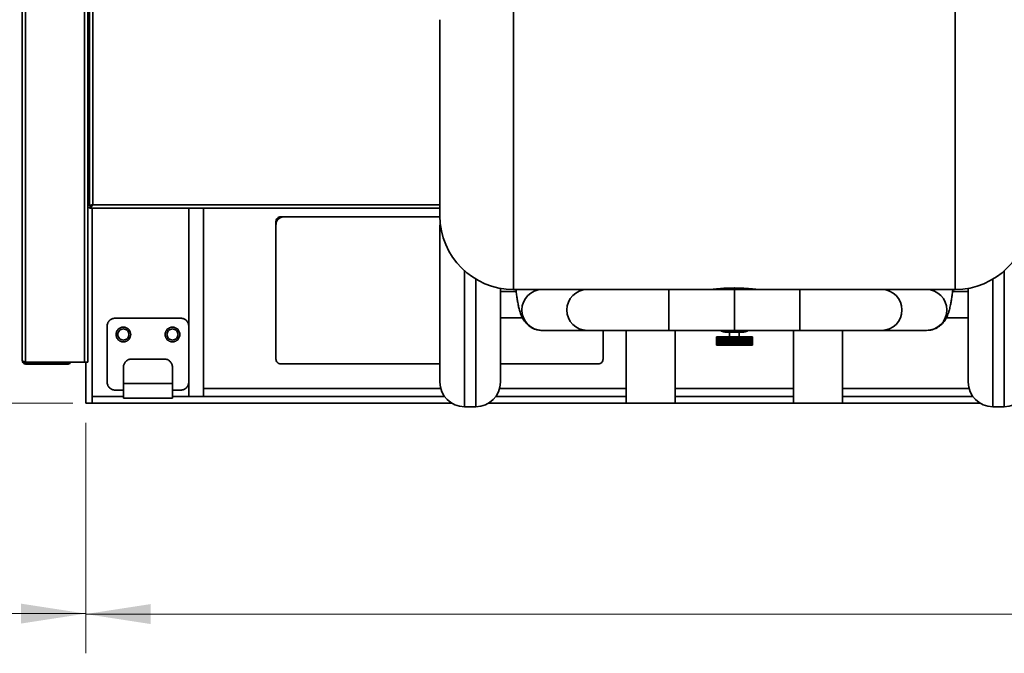
# Model space of a CAD drawing. Units: millimetres. Extents: x 60 to 10113, y 60 to 7068.
# Drawn here: x 4824 to 5425, y 4340 to 4728 of the extents above; entities that cross this region are included whole.
import ezdxf

# ---------------------------------------------------------------- set-up
doc = ezdxf.new("R2010")
doc.units = ezdxf.units.MM
doc.header["$LTSCALE"] = 12
doc.styles.add('SLDTEXTSTYLE0', font='TXT', dxfattribs={"width": 0.605})
doc.dimstyles.new('SLDDIMSTYLE0', dxfattribs={"dimtxt": 43.147754, "dimasz": 39.624, "dimexe": 0, "dimexo": 0.0625, "dimgap": 10.786938, "dimtad": 1, "dimrnd": 1e-09, "dimzin": 12, "dimdsep": 46, "dimtxsty": 'SLDTEXTSTYLE0', "dimsah": 1, "dimcen": 0.09, "dimadec": 0, "dimazin": 3, "dimtfac": 1, "dimtofl": 0, "dimtmove": 0, "dimatfit": 3, "dimfxl": 0, "dimfrac": 2, "dimtolj": 1, "dimtzin": 12, "dimarcsym": 0})
doc.dimstyles.new('SLDDIMSTYLE1', dxfattribs={"dimtxt": 43.147754, "dimasz": 39.624, "dimexe": 0, "dimexo": 0.0625, "dimgap": 10.786938, "dimtad": 1, "dimdec": 0, "dimrnd": 1e-09, "dimzin": 12, "dimdsep": 46, "dimtxsty": 'SLDTEXTSTYLE0', "dimsah": 1, "dimcen": 0.09, "dimadec": 0, "dimazin": 3, "dimtfac": 1, "dimtdec": 0, "dimtofl": 0, "dimtmove": 0, "dimatfit": 3, "dimfxl": 0, "dimfrac": 2, "dimtolj": 1, "dimtzin": 12, "dimarcsym": 0})

# ---------------------------------------------------------------- blocks, each defined once
blk = doc.blocks.new('_D_12')
at = {"color": 7, "linetype": 'Continuous', "lineweight": 0}
for p, q in [((4863.93, 4481.43), (4863.93, 4340.49)), ((6264.93, 4481.43), (6264.93, 4340.49)), ((6264.93, 4364.49), (4863.93, 4364.49))]:
    blk.add_line(p, q, dxfattribs=at)
at = {"color": 7, "linetype": 'Continuous', "lineweight": 18}
for points in [[(4863.93, 4364.49), (4903.56, 4358.4), (4903.56, 4370.59)], [(6264.93, 4364.49), (6225.31, 4370.59), (6225.31, 4358.4)]]:
    blk.add_solid(points, dxfattribs=at)
at = {"color": 7, "linetype": 'Continuous', "lineweight": 18, "insert": (5498.58, 4421.79), "char_height": 44.45, "attachment_point": 1, "style": 'SLDTEXTSTYLE0'}
blk.add_mtext('1401', dxfattribs=at)
blk = doc.blocks.new('_D_13')
at = {"color": 7, "linetype": 'Continuous', "lineweight": 0}
for p, q in [((4008.93, 4552.55), (4008.93, 4340.77)), ((4863.93, 4481.43), (4863.93, 4340.77)), ((4863.93, 4364.77), (4008.93, 4364.77))]:
    blk.add_line(p, q, dxfattribs=at)
at = {"color": 7, "linetype": 'Continuous', "lineweight": 18}
for points in [[(4008.93, 4364.77), (4048.56, 4358.68), (4048.56, 4370.87)], [(4863.93, 4364.77), (4824.31, 4370.87), (4824.31, 4358.68)]]:
    blk.add_solid(points, dxfattribs=at)
at = {"color": 7, "linetype": 'Continuous', "lineweight": 18, "insert": (4387.04, 4422.07), "char_height": 44.45, "attachment_point": 1, "style": 'SLDTEXTSTYLE0'}
blk.add_mtext('855', dxfattribs=at)
blk = doc.blocks.new('_D_18')
at = {"color": 7, "linetype": 'Continuous', "lineweight": 0}
for p, q in [((4483.68, 4962.88), (3778.51, 4962.88)), ((3802.51, 4493.43), (3802.51, 4962.88)), ((4855.93, 4493.43), (3778.51, 4493.43))]:
    blk.add_line(p, q, dxfattribs=at)
at = {"color": 7, "linetype": 'Continuous', "lineweight": 18}
for points in [[(3802.51, 4962.88), (3796.42, 4923.26), (3808.61, 4923.26)], [(3802.51, 4493.43), (3808.61, 4533.06), (3796.42, 4533.06)]]:
    blk.add_solid(points, dxfattribs=at)
at = {"color": 7, "linetype": 'Continuous', "lineweight": 18, "insert": (3745.21, 4678.77), "char_height": 44.45, "attachment_point": 1, "rotation": 90, "style": 'SLDTEXTSTYLE0'}
blk.add_mtext('469', dxfattribs=at)
blk = doc.blocks.new('_D_19')
at = {"color": 7, "linetype": 'Continuous', "lineweight": 0}
for p, q in [((4348.93, 5051.42), (3640.46, 5051.42)), ((3664.46, 5051.42), (3664.46, 4493.43)), ((4855.93, 4493.43), (3640.46, 4493.43))]:
    blk.add_line(p, q, dxfattribs=at)
at = {"color": 7, "linetype": 'Continuous', "lineweight": 18}
for points in [[(3664.46, 5051.42), (3658.36, 5011.8), (3670.55, 5011.8)], [(3664.46, 4493.43), (3670.55, 4533.06), (3658.36, 4533.06)]]:
    blk.add_solid(points, dxfattribs=at)
at = {"color": 7, "linetype": 'Continuous', "lineweight": 18, "insert": (3607.16, 4723.04), "char_height": 44.45, "attachment_point": 1, "rotation": 90, "style": 'SLDTEXTSTYLE0'}
blk.add_mtext('558', dxfattribs=at)

msp = doc.modelspace()

# ---------------------------------------------------------------- linework, layer by layer
at = {"color": 7, "linetype": 'Continuous', "lineweight": 35}
for p, q in [((4866.132, 4981.382), (4866.132, 4614.132)), ((4825.132, 4519.432), (4825.132, 4952.332)), ((4827.182, 4518.536), (4827.182, 4953.229)), ((4863.082, 4518.536), (4863.082, 4953.229)), ((4865.132, 4518.536), (4865.132, 4953.229)), ((5080.432, 4607.932), (5080.432, 4727.932)), ((4866.132, 4640.782), (4865.132, 4640.782)), ((4865.132, 4630.982), (4866.132, 4630.982)), ((4866.132, 4614.132), (4866.932, 4614.132)), ((4866.132, 4612.732), (4866.132, 4613.532)), ((4866.132, 4612.732), (5080.432, 4612.732)), ((4867.932, 4497.432), (4867.932, 4612.732)), ((4867.932, 4612.732), (4867.932, 4493.432)), ((4935.932, 4497.432), (4935.932, 4612.732)), ((4983.182, 4607.432), (5080.476, 4607.432)), ((4980.182, 4520.432), (4980.182, 4604.432)), ((5080.432, 4553.714), (5080.432, 4601.214)), ((5117.432, 4563.649), (5117.432, 4553.714)), ((5125.432, 4562.932), (5161.443, 4562.932)), ((5170.432, 4562.932), (5161.443, 4562.932)), ((5220.432, 4562.932), (5170.432, 4562.932)), ((5260.432, 4562.932), (5220.432, 4562.932)), ((5246.432, 4562.933), (5246.432, 4562.932)), ((5300.432, 4562.932), (5260.432, 4562.932)), ((5274.432, 4562.932), (5274.432, 4562.938)), ((5350.432, 4562.932), (5300.432, 4562.932)), ((5359.42, 4562.932), (5350.432, 4562.932)), ((5359.42, 4562.932), (5395.432, 4562.932)), ((5403.432, 4506.214), (5403.432, 4563.649)), ((5127.053, 4561.714), (5117.432, 4561.714)), ((5403.432, 4561.714), (5393.811, 4561.714)), ((5080.432, 4506.214), (5080.432, 4553.714)), ((5117.432, 4553.714), (5117.432, 4506.214)), ((4921.932, 4545.432), (4881.932, 4545.432)), ((5117.432, 4545.714), (5130.813, 4545.714)), ((5390.059, 4545.714), (5403.432, 4545.714)), ((4876.932, 4540.432), (4876.932, 4506.432)), ((4926.932, 4506.432), (4926.932, 4540.432)), ((5142.97, 4537.932), (5170.432, 4537.932)), ((5170.432, 4537.932), (5220.432, 4537.932)), ((5180.182, 4537.932), (5180.182, 4520.432)), ((5194.309, 4537.932), (5194.309, 4493.432)), ((5220.432, 4537.932), (5260.432, 4537.932)), ((5224.309, 4493.432), (5224.309, 4537.932)), ((5249.432, 4533.932), (5249.432, 4528.932)), ((5249.436, 4533.932), (5249.432, 4533.932)), ((5249.436, 4533.932), (5249.436, 4528.932)), ((5249.436, 4533.932), (5249.461, 4533.932)), ((5249.461, 4533.932), (5249.461, 4528.932)), ((5249.479, 4533.932), (5249.461, 4533.932)), ((5249.479, 4533.932), (5249.479, 4528.932)), ((5249.479, 4533.932), (5249.537, 4533.932)), ((5249.537, 4533.932), (5249.537, 4528.932)), ((5249.571, 4533.932), (5249.537, 4533.932)), ((5249.571, 4533.932), (5249.571, 4528.932)), ((5249.571, 4533.932), (5249.661, 4533.932)), ((5249.661, 4533.932), (5249.661, 4528.932)), ((5249.71, 4533.932), (5249.661, 4533.932)), ((5249.71, 4533.932), (5249.71, 4528.932)), ((5249.71, 4533.932), (5249.833, 4533.932)), ((5249.833, 4533.932), (5249.833, 4528.932)), ((5249.896, 4533.932), (5249.833, 4533.932)), ((5249.896, 4533.932), (5249.896, 4528.932)), ((5249.896, 4533.932), (5250.05, 4533.932)), ((5250.05, 4533.932), (5250.05, 4528.932)), ((5250.128, 4533.932), (5250.05, 4533.932)), ((5250.128, 4533.932), (5250.128, 4528.932)), ((5250.128, 4533.932), (5250.313, 4533.932)), ((5250.313, 4533.932), (5250.313, 4528.932)), ((5250.405, 4533.932), (5250.313, 4533.932)), ((5250.405, 4533.932), (5250.405, 4528.932)), ((5250.405, 4533.932), (5250.62, 4533.932)), ((5250.62, 4533.932), (5250.62, 4528.932)), ((5250.725, 4533.932), (5250.62, 4533.932)), ((5250.725, 4533.932), (5250.725, 4528.932)), ((5250.725, 4533.932), (5250.971, 4533.932)), ((5250.971, 4533.932), (5250.971, 4528.932)), ((5251.089, 4533.932), (5250.971, 4533.932)), ((5251.089, 4533.932), (5251.089, 4528.932)), ((5251.089, 4533.932), (5251.362, 4533.932)), ((5251.362, 4533.932), (5251.362, 4528.932)), ((5251.493, 4533.932), (5251.362, 4533.932)), ((5251.493, 4533.932), (5251.493, 4528.932)), ((5251.493, 4533.932), (5251.793, 4533.932)), ((5251.793, 4533.932), (5251.793, 4528.932)), ((5251.936, 4533.932), (5251.793, 4533.932)), ((5251.936, 4533.932), (5251.936, 4528.932)), ((5251.936, 4533.932), (5252.262, 4533.932)), ((5252.262, 4533.932), (5252.262, 4528.932)), ((5252.416, 4533.932), (5252.262, 4533.932)), ((5252.416, 4533.932), (5252.416, 4528.932)), ((5252.416, 4533.932), (5252.767, 4533.932)), ((5252.767, 4533.932), (5252.767, 4528.932)), ((5252.932, 4533.932), (5252.767, 4533.932)), ((5252.932, 4533.932), (5252.932, 4528.932)), ((5252.932, 4533.932), (5253.305, 4533.932)), ((5253.305, 4533.932), (5253.305, 4528.932)), ((5253.48, 4533.932), (5253.305, 4533.932)), ((5253.48, 4533.932), (5253.48, 4528.932)), ((5253.48, 4533.932), (5253.874, 4533.932)), ((5253.874, 4533.932), (5253.874, 4528.932)), ((5254.059, 4533.932), (5253.874, 4533.932)), ((5254.059, 4533.932), (5254.059, 4528.932)), ((5254.059, 4533.932), (5254.473, 4533.932)), ((5254.473, 4533.932), (5254.473, 4528.932)), ((5254.665, 4533.932), (5254.473, 4533.932)), ((5266.274, 4536.932), (5254.589, 4536.932)), ((5254.665, 4533.932), (5254.665, 4528.932)), ((5254.665, 4533.932), (5255.097, 4533.932)), ((5255.097, 4533.932), (5255.097, 4528.932)), ((5255.297, 4533.932), (5255.097, 4533.932)), ((5255.297, 4533.932), (5255.297, 4528.932)), ((5255.297, 4533.932), (5255.742, 4533.932)), ((5255.742, 4533.932), (5255.742, 4528.932)), ((5255.742, 4533.932), (5255.744, 4533.932)), ((5255.744, 4533.932), (5255.744, 4528.932)), ((5255.951, 4533.932), (5255.744, 4533.932)), ((5255.951, 4533.932), (5255.951, 4528.932)), ((5255.951, 4533.932), (5256.374, 4533.932)), ((5256.374, 4533.932), (5256.374, 4528.932)), ((5256.374, 4533.932), (5256.412, 4533.932)), ((5256.412, 4533.932), (5256.412, 4528.932)), ((5256.625, 4533.932), (5256.412, 4533.932)), ((5256.625, 4533.932), (5256.625, 4528.932)), ((5256.625, 4533.932), (5257.022, 4533.932)), ((5257.022, 4533.932), (5257.022, 4528.932)), ((5257.022, 4533.932), (5257.097, 4533.932)), ((5257.097, 4533.932), (5257.097, 4528.932)), ((5257.315, 4533.932), (5257.097, 4533.932)), ((5257.315, 4533.932), (5257.315, 4528.932)), ((5257.315, 4533.932), (5257.686, 4533.932)), ((5257.432, 4536.932), (5257.432, 4533.932)), ((5257.686, 4533.932), (5257.686, 4528.932)), ((5257.686, 4533.932), (5257.798, 4533.932)), ((5257.798, 4533.932), (5257.798, 4528.932)), ((5258.019, 4533.932), (5257.798, 4533.932)), ((5258.019, 4533.932), (5258.019, 4528.932)), ((5258.019, 4533.932), (5258.362, 4533.932)), ((5258.362, 4533.932), (5258.362, 4528.932)), ((5258.362, 4533.932), (5258.509, 4533.932)), ((5258.509, 4533.932), (5258.509, 4528.932)), ((5258.734, 4533.932), (5258.509, 4533.932)), ((5258.734, 4533.932), (5258.734, 4528.932)), ((5258.734, 4533.932), (5259.047, 4533.932)), ((5259.047, 4533.932), (5259.047, 4528.932)), ((5259.047, 4533.932), (5259.229, 4533.932)), ((5259.229, 4533.932), (5259.229, 4528.932)), ((5259.456, 4533.932), (5259.229, 4533.932)), ((5259.456, 4533.932), (5259.456, 4528.932)), ((5259.456, 4533.932), (5259.738, 4533.932)), ((5259.738, 4533.932), (5259.738, 4528.932)), ((5259.738, 4533.932), (5259.954, 4533.932)), ((5259.954, 4533.932), (5259.954, 4528.932)), ((5260.182, 4533.932), (5259.954, 4533.932)), ((5260.182, 4533.932), (5260.182, 4528.932)), ((5260.182, 4533.932), (5260.432, 4533.932)), ((5260.432, 4537.932), (5300.432, 4537.932)), ((5260.432, 4533.932), (5260.432, 4528.932)), ((5260.432, 4533.932), (5260.682, 4533.932)), ((5260.682, 4533.932), (5260.682, 4528.932)), ((5260.909, 4533.932), (5260.682, 4533.932)), ((5260.909, 4533.932), (5260.909, 4528.932)), ((5260.909, 4533.932), (5261.126, 4533.932)), ((5261.126, 4533.932), (5261.126, 4528.932)), ((5261.126, 4533.932), (5261.408, 4533.932)), ((5261.408, 4533.932), (5261.408, 4528.932)), ((5261.634, 4533.932), (5261.408, 4533.932)), ((5261.634, 4533.932), (5261.634, 4528.932)), ((5261.634, 4533.932), (5261.817, 4533.932)), ((5261.817, 4533.932), (5261.817, 4528.932)), ((5261.817, 4533.932), (5262.13, 4533.932)), ((5262.13, 4533.932), (5262.13, 4528.932)), ((5262.354, 4533.932), (5262.13, 4533.932)), ((5262.354, 4533.932), (5262.354, 4528.932)), ((5262.354, 4533.932), (5262.502, 4533.932)), ((5262.502, 4533.932), (5262.502, 4528.932)), ((5262.502, 4533.932), (5262.845, 4533.932)), ((5262.845, 4533.932), (5262.845, 4528.932)), ((5263.066, 4533.932), (5262.845, 4533.932)), ((5263.066, 4533.932), (5263.066, 4528.932)), ((5263.066, 4533.932), (5263.177, 4533.932)), ((5263.177, 4533.932), (5263.177, 4528.932)), ((5263.177, 4533.932), (5263.549, 4533.932)), ((5263.432, 4533.932), (5263.432, 4536.932)), ((5263.549, 4533.932), (5263.549, 4528.932)), ((5263.766, 4533.932), (5263.549, 4533.932)), ((5263.766, 4533.932), (5263.766, 4528.932)), ((5263.766, 4533.932), (5263.841, 4533.932)), ((5263.841, 4533.932), (5263.841, 4528.932)), ((5263.841, 4533.932), (5264.239, 4533.932)), ((5264.239, 4533.932), (5264.239, 4528.932)), ((5264.452, 4533.932), (5264.239, 4533.932)), ((5264.452, 4533.932), (5264.452, 4528.932)), ((5264.452, 4533.932), (5264.49, 4533.932)), ((5264.49, 4533.932), (5264.49, 4528.932)), ((5264.49, 4533.932), (5264.913, 4533.932)), ((5264.913, 4533.932), (5264.913, 4528.932)), ((5265.12, 4533.932), (5264.913, 4533.932)), ((5265.12, 4533.932), (5265.12, 4528.932)), ((5265.12, 4533.932), (5265.121, 4533.932)), ((5265.121, 4533.932), (5265.121, 4528.932)), ((5265.121, 4533.932), (5265.567, 4533.932)), ((5265.567, 4533.932), (5265.567, 4528.932)), ((5265.767, 4533.932), (5265.567, 4533.932)), ((5265.767, 4533.932), (5265.767, 4528.932)), ((5265.767, 4533.932), (5266.199, 4533.932)), ((5266.199, 4533.932), (5266.199, 4528.932)), ((5266.391, 4533.932), (5266.199, 4533.932)), ((5266.391, 4533.932), (5266.391, 4528.932)), ((5266.391, 4533.932), (5266.805, 4533.932)), ((5266.805, 4533.932), (5266.805, 4528.932)), ((5266.989, 4533.932), (5266.805, 4533.932)), ((5266.989, 4533.932), (5266.989, 4528.932)), ((5266.989, 4533.932), (5267.384, 4533.932)), ((5267.384, 4533.932), (5267.384, 4528.932)), ((5267.558, 4533.932), (5267.384, 4533.932)), ((5267.558, 4533.932), (5267.558, 4528.932)), ((5267.558, 4533.932), (5267.932, 4533.932)), ((5267.932, 4533.932), (5267.932, 4528.932)), ((5268.097, 4533.932), (5267.932, 4533.932)), ((5268.097, 4533.932), (5268.097, 4528.932)), ((5268.097, 4533.932), (5268.447, 4533.932)), ((5268.447, 4533.932), (5268.447, 4528.932)), ((5268.601, 4533.932), (5268.447, 4533.932)), ((5268.601, 4533.932), (5268.601, 4528.932)), ((5268.601, 4533.932), (5268.928, 4533.932)), ((5268.928, 4533.932), (5268.928, 4528.932)), ((5269.07, 4533.932), (5268.928, 4533.932)), ((5269.07, 4533.932), (5269.07, 4528.932)), ((5269.07, 4533.932), (5269.371, 4533.932)), ((5269.371, 4533.932), (5269.371, 4528.932)), ((5269.502, 4533.932), (5269.371, 4533.932)), ((5269.502, 4533.932), (5269.502, 4528.932)), ((5269.502, 4533.932), (5269.775, 4533.932)), ((5269.775, 4533.932), (5269.775, 4528.932)), ((5269.893, 4533.932), (5269.775, 4533.932)), ((5269.893, 4533.932), (5269.893, 4528.932)), ((5269.893, 4533.932), (5270.138, 4533.932)), ((5270.138, 4533.932), (5270.138, 4528.932)), ((5270.243, 4533.932), (5270.138, 4533.932)), ((5270.243, 4533.932), (5270.243, 4528.932)), ((5270.243, 4533.932), (5270.459, 4533.932)), ((5270.459, 4533.932), (5270.459, 4528.932)), ((5270.55, 4533.932), (5270.459, 4533.932)), ((5270.55, 4533.932), (5270.55, 4528.932)), ((5270.55, 4533.932), (5270.736, 4533.932)), ((5270.736, 4533.932), (5270.736, 4528.932)), ((5270.813, 4533.932), (5270.736, 4533.932)), ((5270.813, 4533.932), (5270.813, 4528.932)), ((5270.813, 4533.932), (5270.968, 4533.932)), ((5270.968, 4533.932), (5270.968, 4528.932)), ((5271.031, 4533.932), (5270.968, 4533.932)), ((5271.031, 4533.932), (5271.031, 4528.932)), ((5271.031, 4533.932), (5271.154, 4533.932)), ((5271.154, 4533.932), (5271.154, 4528.932)), ((5271.202, 4533.932), (5271.154, 4533.932)), ((5271.202, 4533.932), (5271.202, 4528.932)), ((5271.202, 4533.932), (5271.293, 4533.932)), ((5271.293, 4533.932), (5271.293, 4528.932)), ((5271.326, 4533.932), (5271.293, 4533.932)), ((5271.326, 4533.932), (5271.326, 4528.932)), ((5271.326, 4533.932), (5271.384, 4533.932)), ((5271.384, 4533.932), (5271.384, 4528.932)), ((5271.403, 4533.932), (5271.384, 4533.932)), ((5271.403, 4533.932), (5271.403, 4528.932)), ((5271.403, 4533.932), (5271.428, 4533.932)), ((5271.428, 4533.932), (5271.428, 4528.932)), ((5271.432, 4533.932), (5271.428, 4533.932)), ((5271.432, 4533.932), (5271.432, 4528.932)), ((5296.555, 4537.932), (5296.555, 4493.432)), ((5300.432, 4537.932), (5350.432, 4537.932)), ((5326.555, 4493.432), (5326.555, 4537.932)), ((5350.432, 4537.932), (5377.894, 4537.932)), ((5249.436, 4528.932), (5249.432, 4528.932)), ((5249.436, 4528.932), (5249.461, 4528.932)), ((5249.479, 4528.932), (5249.461, 4528.932)), ((5249.479, 4528.932), (5249.537, 4528.932)), ((5249.571, 4528.932), (5249.537, 4528.932)), ((5249.571, 4528.932), (5249.661, 4528.932)), ((5249.71, 4528.932), (5249.661, 4528.932)), ((5249.71, 4528.932), (5249.833, 4528.932)), ((5249.896, 4528.932), (5249.833, 4528.932)), ((5249.896, 4528.932), (5250.05, 4528.932)), ((5250.128, 4528.932), (5250.05, 4528.932)), ((5250.128, 4528.932), (5250.313, 4528.932)), ((5250.405, 4528.932), (5250.313, 4528.932)), ((5250.405, 4528.932), (5250.62, 4528.932)), ((5250.725, 4528.932), (5250.62, 4528.932)), ((5250.725, 4528.932), (5250.971, 4528.932)), ((5251.089, 4528.932), (5250.971, 4528.932)), ((5251.089, 4528.932), (5251.362, 4528.932)), ((5251.493, 4528.932), (5251.362, 4528.932)), ((5251.493, 4528.932), (5251.793, 4528.932)), ((5251.936, 4528.932), (5251.793, 4528.932)), ((5251.936, 4528.932), (5252.262, 4528.932)), ((5252.416, 4528.932), (5252.262, 4528.932)), ((5252.416, 4528.932), (5252.767, 4528.932)), ((5252.932, 4528.932), (5252.767, 4528.932)), ((5252.932, 4528.932), (5253.305, 4528.932)), ((5253.48, 4528.932), (5253.305, 4528.932)), ((5253.48, 4528.932), (5253.874, 4528.932)), ((5254.059, 4528.932), (5253.874, 4528.932)), ((5254.059, 4528.932), (5254.473, 4528.932)), ((5254.665, 4528.932), (5254.473, 4528.932)), ((5254.665, 4528.932), (5255.097, 4528.932)), ((5255.297, 4528.932), (5255.097, 4528.932)), ((5255.297, 4528.932), (5255.742, 4528.932)), ((5255.742, 4528.932), (5255.744, 4528.932)), ((5255.951, 4528.932), (5255.744, 4528.932)), ((5255.951, 4528.932), (5256.374, 4528.932)), ((5256.374, 4528.932), (5256.412, 4528.932)), ((5256.625, 4528.932), (5256.412, 4528.932)), ((5256.625, 4528.932), (5257.022, 4528.932)), ((5257.022, 4528.932), (5257.097, 4528.932)), ((5257.315, 4528.932), (5257.097, 4528.932)), ((5257.315, 4528.932), (5257.686, 4528.932)), ((5257.686, 4528.932), (5257.798, 4528.932)), ((5258.019, 4528.932), (5257.798, 4528.932)), ((5258.019, 4528.932), (5258.362, 4528.932)), ((5258.362, 4528.932), (5258.509, 4528.932)), ((5258.734, 4528.932), (5258.509, 4528.932)), ((5258.734, 4528.932), (5259.047, 4528.932)), ((5259.047, 4528.932), (5259.229, 4528.932)), ((5259.456, 4528.932), (5259.229, 4528.932)), ((5259.456, 4528.932), (5259.738, 4528.932)), ((5259.738, 4528.932), (5259.954, 4528.932)), ((5260.182, 4528.932), (5259.954, 4528.932)), ((5260.182, 4528.932), (5260.432, 4528.932)), ((5260.432, 4528.932), (5260.682, 4528.932)), ((5260.909, 4528.932), (5260.682, 4528.932)), ((5260.909, 4528.932), (5261.126, 4528.932)), ((5261.126, 4528.932), (5261.408, 4528.932)), ((5261.634, 4528.932), (5261.408, 4528.932)), ((5261.634, 4528.932), (5261.817, 4528.932)), ((5261.817, 4528.932), (5262.13, 4528.932)), ((5262.354, 4528.932), (5262.13, 4528.932)), ((5262.354, 4528.932), (5262.502, 4528.932)), ((5262.502, 4528.932), (5262.845, 4528.932)), ((5263.066, 4528.932), (5262.845, 4528.932)), ((5263.066, 4528.932), (5263.177, 4528.932)), ((5263.177, 4528.932), (5263.549, 4528.932)), ((5263.766, 4528.932), (5263.549, 4528.932)), ((5263.766, 4528.932), (5263.841, 4528.932)), ((5263.841, 4528.932), (5264.239, 4528.932)), ((5264.452, 4528.932), (5264.239, 4528.932)), ((5264.452, 4528.932), (5264.49, 4528.932)), ((5264.49, 4528.932), (5264.913, 4528.932)), ((5265.12, 4528.932), (5264.913, 4528.932)), ((5265.12, 4528.932), (5265.121, 4528.932)), ((5265.121, 4528.932), (5265.567, 4528.932)), ((5265.767, 4528.932), (5265.567, 4528.932)), ((5265.767, 4528.932), (5266.199, 4528.932)), ((5266.391, 4528.932), (5266.199, 4528.932)), ((5266.391, 4528.932), (5266.805, 4528.932)), ((5266.989, 4528.932), (5266.805, 4528.932)), ((5266.989, 4528.932), (5267.384, 4528.932)), ((5267.558, 4528.932), (5267.384, 4528.932)), ((5267.558, 4528.932), (5267.932, 4528.932)), ((5268.097, 4528.932), (5267.932, 4528.932)), ((5268.097, 4528.932), (5268.447, 4528.932)), ((5268.601, 4528.932), (5268.447, 4528.932)), ((5268.601, 4528.932), (5268.928, 4528.932)), ((5269.07, 4528.932), (5268.928, 4528.932)), ((5269.07, 4528.932), (5269.371, 4528.932)), ((5269.502, 4528.932), (5269.371, 4528.932)), ((5269.502, 4528.932), (5269.775, 4528.932)), ((5269.893, 4528.932), (5269.775, 4528.932)), ((5269.893, 4528.932), (5270.138, 4528.932)), ((5270.243, 4528.932), (5270.138, 4528.932)), ((5270.243, 4528.932), (5270.459, 4528.932)), ((5270.55, 4528.932), (5270.459, 4528.932)), ((5270.55, 4528.932), (5270.736, 4528.932)), ((5270.813, 4528.932), (5270.736, 4528.932)), ((5270.813, 4528.932), (5270.968, 4528.932)), ((5271.031, 4528.932), (5270.968, 4528.932)), ((5271.031, 4528.932), (5271.154, 4528.932)), ((5271.202, 4528.932), (5271.154, 4528.932)), ((5271.202, 4528.932), (5271.293, 4528.932)), ((5271.326, 4528.932), (5271.293, 4528.932)), ((5271.326, 4528.932), (5271.384, 4528.932)), ((5271.403, 4528.932), (5271.384, 4528.932)), ((5271.403, 4528.932), (5271.428, 4528.932)), ((5271.432, 4528.932), (5271.428, 4528.932)), ((4911.932, 4520.432), (4891.932, 4520.432)), ((4825.932, 4518.182), (4825.932, 4518.913)), ((4853.932, 4518.182), (4825.932, 4518.182)), ((4827.182, 4518.536), (4863.082, 4518.536)), ((4827.182, 4517.382), (4827.182, 4518.182)), ((4827.182, 4517.382), (4853.082, 4517.382)), ((4853.082, 4518.182), (4853.082, 4517.382)), ((4853.932, 4518.182), (4853.932, 4518.536)), ((4853.932, 4518.516), (4853.953, 4518.536)), ((4865.132, 4518.536), (4863.082, 4518.536)), ((4863.932, 4518.536), (4863.932, 4493.432)), ((4886.932, 4505.432), (4886.932, 4515.432)), ((4916.932, 4505.432), (4916.932, 4515.432)), ((5080.432, 4517.432), (4983.182, 4517.432)), ((5177.182, 4517.432), (5117.432, 4517.432)), ((4916.932, 4505.432), (4886.932, 4505.432)), ((4886.932, 4497.432), (4867.932, 4497.432)), ((4867.932, 4497.432), (4886.932, 4497.432)), ((4867.932, 4497.432), (4867.932, 4493.432)), ((4881.932, 4501.432), (4886.932, 4501.432)), ((4886.932, 4496.432), (4916.932, 4496.432)), ((4916.932, 4501.432), (4921.932, 4501.432)), ((4926.932, 4497.432), (4916.932, 4497.432)), ((4916.932, 4497.432), (5083.312, 4497.432)), ((5114.449, 4497.432), (5194.309, 4497.432)), ((5224.309, 4497.432), (5296.555, 4497.432)), ((5326.555, 4497.432), (5406.312, 4497.432)), ((4867.932, 4493.432), (4863.932, 4493.432)), ((4867.932, 4493.432), (5087.906, 4493.432)), ((5095.432, 4491.214), (5102.432, 4491.214)), ((5110.183, 4493.432), (5193.972, 4493.432)), ((5209.309, 4493.432), (5194.309, 4493.432)), ((5224.309, 4493.432), (5209.309, 4493.432)), ((5224.49, 4493.432), (5296.322, 4493.432)), ((5326.555, 4493.432), (5296.555, 4493.432)), ((5326.823, 4493.432), (5410.906, 4493.432)), ((5418.432, 4491.214), (5425.432, 4491.214))]:
    msp.add_line(p, q, dxfattribs=at)
at = {"color": 8, "linetype": 'Continuous', "lineweight": 35}
for p, q in [((4868.182, 4981.382), (4868.182, 4614.782)), ((5125.432, 4772.932), (5125.432, 4562.932)), ((5395.432, 4562.932), (5395.432, 4772.932)), ((4868.182, 4614.782), (5080.432, 4614.782)), ((4926.932, 4612.732), (4926.932, 4540.782)), ((5095.432, 4574.391), (5095.432, 4553.714)), ((5102.432, 4553.714), (5102.432, 4569.254)), ((5418.432, 4569.254), (5418.432, 4491.214)), ((5425.432, 4491.214), (5425.432, 4574.391)), ((5220.432, 4562.932), (5220.432, 4537.932)), ((5260.432, 4562.932), (5260.432, 4537.932)), ((5300.432, 4562.932), (5300.432, 4537.932)), ((5095.432, 4553.714), (5095.432, 4491.214)), ((5102.432, 4491.214), (5102.432, 4553.714)), ((4926.932, 4506.082), (4926.932, 4497.432)), ((4935.932, 4502.432), (5081.014, 4502.432)), ((5116.77, 4502.432), (5194.309, 4502.432)), ((5224.309, 4502.432), (5296.555, 4502.432)), ((5326.555, 4502.432), (5404.014, 4502.432))]:
    msp.add_line(p, q, dxfattribs=at)
at = {"color": 7, "linetype": 'Continuous', "lineweight": 35, "flags": 128}
msp.add_lwpolyline([(5080.634, 4603.669), (5080.616, 4603.56), (5080.432, 4601.214)], dxfattribs=at)
at = {"color": 7, "linetype": 'Continuous', "lineweight": 35}
for centre, radius, start, end in [((5125.432, 4607.932), 45, 180, 270), ((5395.432, 4607.932), 45, 270, 0), ((5254.589, 4540.932), 4, 228.590378, 270), ((5266.274, 4540.932), 4, 270, 311.409622), ((4853.082, 4519.432), 2.05, 270, 334.068835), ((5095.432, 4506.214), 15, 180, 270), ((5102.432, 4506.214), 15, 270, 0), ((5418.432, 4506.214), 15, 180, 270), ((5425.432, 4506.214), 15, 270, 0)]:
    msp.add_arc(centre, radius, start, end, dxfattribs=at)
at = {"color": 8, "linetype": 'Continuous', "lineweight": 35}
for centre, start, end in [((5143.03, 4550.432), 90.275139, 269.724861), ((5170.492, 4550.432), 90.275139, 269.724861), ((5350.372, 4550.432), 270.275139, 89.724861), ((5377.834, 4550.432), 270.275139, 89.724861)]:
    msp.add_arc(centre, 12.5, start, end, dxfattribs=at)
at = {"color": 7, "linetype": 'Continuous', "lineweight": 35}
for points in [[(4866.132, 4612.732), (4866.303, 4612.763), (4866.644, 4612.825), (4867.157, 4613.299), (4867.669, 4613.976), (4868.011, 4614.514), (4868.182, 4614.782)], [(4866.132, 4613.532), (4866.303, 4613.551), (4866.644, 4613.589), (4867.157, 4613.878), (4867.669, 4614.291), (4868.011, 4614.619), (4868.182, 4614.782)], [(4980.182, 4604.432), (4980.227, 4604.825), (4980.317, 4605.612), (4981.011, 4606.603), (4982.002, 4607.297), (4982.789, 4607.387), (4983.182, 4607.432)], [(4980.182, 4602.432), (4980.257, 4603.088), (4980.407, 4604.398), (4981.564, 4606.051), (4983.216, 4607.207), (4984.527, 4607.357), (4985.182, 4607.432)], [(4881.932, 4545.432), (4881.277, 4545.357), (4879.966, 4545.207), (4878.314, 4544.051), (4877.157, 4542.398), (4877.007, 4541.088), (4876.932, 4540.432)], [(4926.932, 4540.432), (4926.857, 4541.088), (4926.706, 4542.398), (4925.55, 4544.051), (4923.897, 4545.207), (4922.587, 4545.357), (4921.932, 4545.432)], [(4886.932, 4530.932), (4886.343, 4531), (4885.165, 4531.135), (4883.667, 4532.176), (4882.666, 4533.663), (4882.315, 4535.433), (4882.666, 4537.199), (4883.667, 4538.697), (4885.165, 4539.698), (4886.932, 4540.05), (4888.699, 4539.698), (4890.197, 4538.697), (4891.197, 4537.199), (4891.549, 4535.433), (4891.197, 4533.663), (4890.197, 4532.176), (4888.699, 4531.135), (4887.521, 4531), (4886.932, 4530.932)], [(4886.932, 4538.832), (4886.487, 4538.781), (4885.597, 4538.679), (4884.465, 4537.893), (4883.709, 4536.769), (4883.443, 4535.432), (4883.709, 4534.097), (4884.465, 4532.966), (4885.597, 4532.209), (4886.932, 4531.944), (4888.267, 4532.209), (4889.399, 4532.966), (4890.155, 4534.097), (4890.42, 4535.432), (4890.155, 4536.769), (4889.399, 4537.893), (4888.267, 4538.679), (4887.377, 4538.781), (4886.932, 4538.832)], [(4916.932, 4530.932), (4916.343, 4531), (4915.165, 4531.135), (4913.667, 4532.176), (4912.666, 4533.663), (4912.315, 4535.433), (4912.666, 4537.199), (4913.667, 4538.697), (4915.165, 4539.698), (4916.932, 4540.05), (4918.699, 4539.698), (4920.197, 4538.697), (4921.197, 4537.199), (4921.549, 4535.433), (4921.197, 4533.663), (4920.197, 4532.176), (4918.699, 4531.135), (4917.521, 4531), (4916.932, 4530.932)], [(4916.932, 4538.832), (4916.487, 4538.781), (4915.597, 4538.679), (4914.465, 4537.893), (4913.709, 4536.769), (4913.443, 4535.432), (4913.709, 4534.097), (4914.465, 4532.966), (4915.597, 4532.209), (4916.932, 4531.944), (4918.267, 4532.209), (4919.399, 4532.966), (4920.155, 4534.097), (4920.42, 4535.432), (4920.155, 4536.769), (4919.399, 4537.893), (4918.267, 4538.679), (4917.377, 4538.781), (4916.932, 4538.832)], [(4886.932, 4515.432), (4887.007, 4516.088), (4887.157, 4517.398), (4888.314, 4519.051), (4889.966, 4520.207), (4891.277, 4520.357), (4891.932, 4520.432)], [(4911.932, 4520.432), (4912.587, 4520.357), (4913.897, 4520.207), (4915.55, 4519.051), (4916.706, 4517.398), (4916.857, 4516.088), (4916.932, 4515.432)], [(4983.182, 4517.432), (4982.789, 4517.477), (4982.002, 4517.568), (4981.011, 4518.261), (4980.317, 4519.253), (4980.227, 4520.039), (4980.182, 4520.432)], [(5180.182, 4520.432), (5180.137, 4520.039), (5180.047, 4519.253), (5179.353, 4518.261), (5178.361, 4517.568), (5177.575, 4517.477), (5177.182, 4517.432)], [(4876.932, 4506.432), (4877.007, 4505.777), (4877.157, 4504.467), (4878.314, 4502.814), (4879.966, 4501.658), (4881.277, 4501.508), (4881.932, 4501.432)], [(4886.932, 4505.432), (4886.932, 4504.253), (4886.932, 4501.894), (4886.932, 4498.919), (4886.932, 4496.838), (4886.932, 4496.568), (4886.932, 4496.432)], [(4916.932, 4496.432), (4916.932, 4496.568), (4916.932, 4496.838), (4916.932, 4498.919), (4916.932, 4501.894), (4916.932, 4504.253), (4916.932, 4505.432)], [(4921.932, 4501.432), (4922.587, 4501.508), (4923.897, 4501.658), (4925.55, 4502.814), (4926.706, 4504.467), (4926.857, 4505.777), (4926.932, 4506.432)], [(4926.932, 4497.432), (4928.111, 4497.432), (4930.47, 4497.432), (4933.445, 4497.432), (4935.526, 4497.432), (4935.797, 4497.432), (4935.932, 4497.432)]]:
    msp.add_open_spline(points, degree=3, dxfattribs=at)
for points, knots in [([(4868.182, 4614.782), (4867.947, 4614.735), (4867.476, 4614.64), (4866.853, 4614.497), (4866.389, 4614.355), (4866.161, 4614.233), (4866.139, 4614.159), (4866.132, 4614.132)], [0, 0, 0, 0, 0.2190282, 0.4380765, 0.6571249, 0.8761731, 1, 1, 1, 1]), ([(4868.182, 4614.782), (4868.051, 4614.739), (4867.772, 4614.647), (4867.389, 4614.505), (4867.092, 4614.358), (4866.949, 4614.234), (4866.936, 4614.159), (4866.932, 4614.132)], [0, 0, 0, 0, 0.2000302, 0.4261895, 0.6523667, 0.8785436, 1, 1, 1, 1]), ([(4866.932, 4614.132), (4866.94, 4614.137), (4866.955, 4614.147), (4867.065, 4614.208), (4867.212, 4614.304), (4867.35, 4614.414), (4867.44, 4614.5), (4867.471, 4614.53)], [0, 0, 0, 0, 0.2460088, 0.4736819, 0.687453, 0.8926715, 1, 1, 1, 1]), ([(5126.923, 4562.932), (5126.962, 4562.551), (5127.108, 4561.137), (5127.398, 4558.885), (5127.802, 4556.155), (5128.272, 4553.555), (5128.855, 4550.96), (5129.492, 4548.779), (5130.211, 4546.919), (5130.877, 4545.523), (5131.658, 4544.194), (5132.594, 4542.911), (5133.718, 4541.681), (5135.05, 4540.541), (5136.58, 4539.548), (5138.28, 4538.753), (5140.106, 4538.204), (5141.692, 4537.961), (5142.651, 4537.939), (5142.97, 4537.932)], [0, 0, 0, 0, 0.0319998, 0.1186408, 0.2073059, 0.2993503, 0.3977116, 0.5101669, 0.5712001, 0.6245468, 0.6723782, 0.7171887, 0.7607927, 0.8041515, 0.8475771, 0.8910972, 0.9346848, 0.978325, 1, 1, 1, 1]), ([(5246.435, 4562.933), (5246.469, 4562.937), (5246.539, 4562.947), (5247.131, 4563.024), (5248.075, 4563.141), (5249.364, 4563.286), (5250.977, 4563.446), (5252.849, 4563.601), (5254.958, 4563.733), (5257.486, 4563.844), (5259.36, 4563.86), (5260.432, 4563.87)], [0, 0, 0, 0, 0.1029759, 0.2110513, 0.3160535, 0.4240568, 0.5298437, 0.6386731, 0.7448509, 0.854142, 1, 1, 1, 1]), ([(5260.432, 4563.87), (5261.204, 4563.865), (5262.77, 4563.855), (5265.043, 4563.775), (5267.205, 4563.657), (5269.16, 4563.51), (5270.89, 4563.35), (5272.313, 4563.196), (5273.42, 4563.064), (5274.12, 4562.974), (5274.446, 4562.93), (5274.398, 4562.937), (5274.386, 4562.938)], [0, 0, 0, 0, 0.1051997, 0.213467, 0.3186619, 0.4268754, 0.5326575, 0.6414831, 0.7476356, 0.8569016, 0.9624157, 1, 1, 1, 1]), ([(5377.894, 4537.932), (5378.562, 4537.962), (5379.883, 4538.021), (5381.782, 4538.479), (5383.528, 4539.16), (5385.092, 4540.039), (5386.461, 4541.063), (5387.632, 4542.184), (5388.617, 4543.36), (5389.44, 4544.57), (5390.139, 4545.824), (5390.759, 4547.175), (5391.35, 4548.753), (5391.97, 4550.817), (5392.529, 4553.235), (5393.026, 4555.943), (5393.436, 4558.671), (5393.738, 4560.983), (5393.895, 4562.5), (5393.94, 4562.932)], [0, 0, 0, 0, 0.0454467, 0.0898829, 0.1329451, 0.1749781, 0.2163091, 0.2573237, 0.2986148, 0.3412161, 0.3868538, 0.4382523, 0.4998853, 0.5802173, 0.6943315, 0.7859488, 0.8725373, 0.9636639, 1, 1, 1, 1]), ([(4827.182, 4518.536), (4826.943, 4518.603), (4826.464, 4518.736), (4825.833, 4518.936), (4825.368, 4519.136), (4825.156, 4519.301), (4825.138, 4519.4), (4825.132, 4519.432)], [0, 0, 0, 0, 0.2228704, 0.4457808, 0.6686913, 0.8916016, 1, 1, 1, 1]), ([(4825.132, 4519.432), (4825.156, 4519.193), (4825.205, 4518.715), (4825.585, 4518.083), (4826.141, 4517.619), (4826.712, 4517.406), (4827.066, 4517.388), (4827.182, 4517.382)], [0, 0, 0, 0, 0.2228704, 0.4457808, 0.6686913, 0.8916016, 1, 1, 1, 1])]:
    msp.add_open_spline(points, degree=3, knots=knots, dxfattribs=at)

# ---------------------------------------------------------------- dimensions: what is measured, and where the dimension line sits
at = {"color": 7, "linetype": 'Continuous', "lineweight": 18}
for base, p1, p2, picture, middle in [((3664.457, 4493.432), (4360.932, 5051.422), (4867.932, 4493.432), '_D_19', (3664.457, 4772.427)), ((3802.512, 4962.882), (4867.932, 4493.432), (4495.682, 4962.882), '_D_18', (3802.512, 4728.157))]:
    dim = msp.add_linear_dim(base=base, p1=p1, p2=p2, angle=90, dimstyle='SLDDIMSTYLE1', dxfattribs=at)
    dim.commit()
    dim.dimension.update_dxf_attribs({"geometry": picture, "text_midpoint": middle, "dimtype": 160})
for base, p1, p2, picture, middle in [((4008.932, 4364.773), (4863.932, 4493.432), (4008.932, 4564.552), '_D_13', (4436.432, 4364.773)), ((4863.932, 4364.494), (6264.932, 4493.432), (4863.932, 4493.432), '_D_12', (5564.432, 4364.494))]:
    dim = msp.add_linear_dim(base=base, p1=p1, p2=p2, dimstyle='SLDDIMSTYLE0', dxfattribs=at)
    dim.commit()
    dim.dimension.update_dxf_attribs({"geometry": picture, "text_midpoint": middle, "dimtype": 160})

doc.saveas('drawing.dxf')
